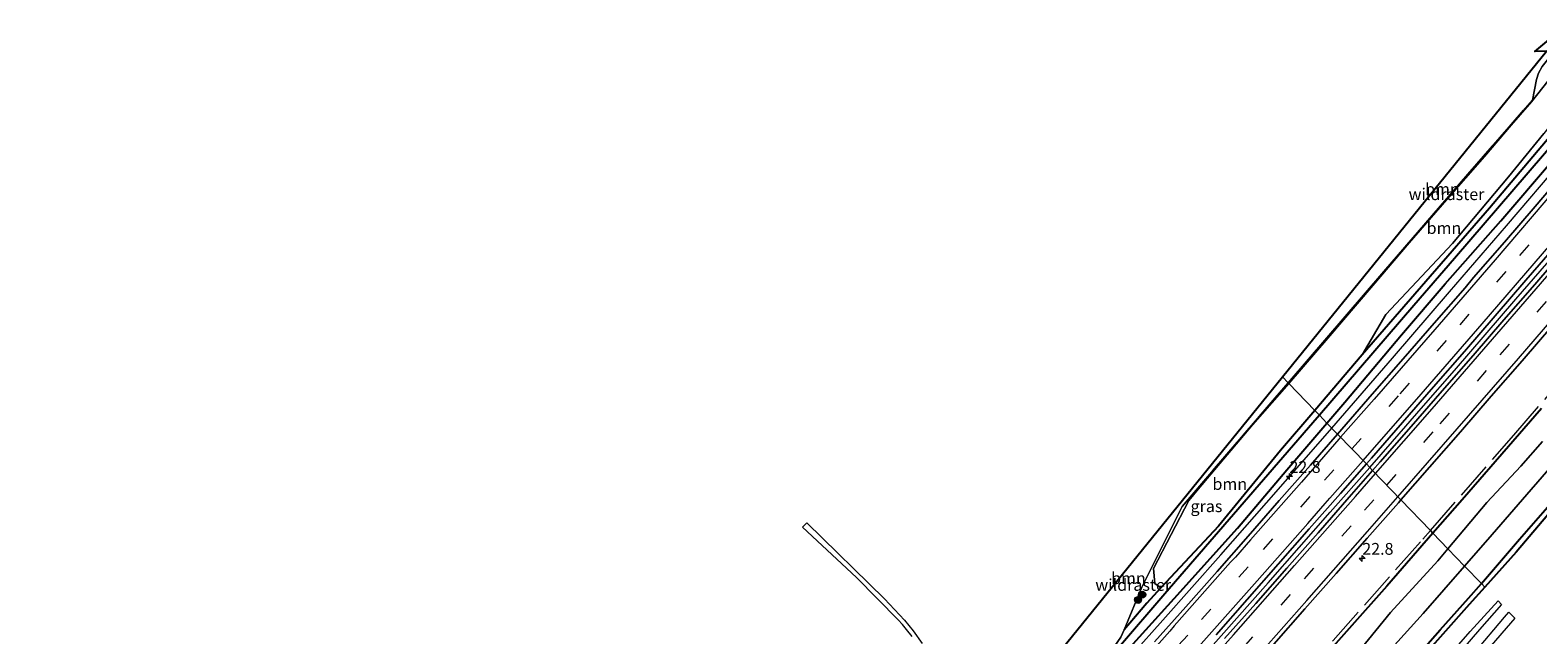
# Model space of a CAD drawing. Units: metres. Extents: x 242043 to 250002, y 556250 to 561671.
# Drawn here: x 247497 to 247817, y 559783 to 559912 of the extents above; entities that cross this region are included whole.
import ezdxf
from ezdxf.enums import TextEntityAlignment as Align

# ---------------------------------------------------------------- set-up
doc = ezdxf.new("R2010")
doc.units = ezdxf.units.M
doc.linetypes.add('IE-TERREINAFSCHEIDING', pattern=[10, 8, -2])
doc.linetypes.add('VW-3-9_STREEP', pattern=[12, 3, -9])
doc.layers.get('0').update_dxf_attribs({"lineweight": 25})
for name, color, linetype, lineweight in [('B-ME-AM-KILOMETR-S-B1', 7, 'Continuous', 18), ('B-ME-BV-GELEIDECONSTRUCTIE-GELEIDERAIL-L-B1', 213, 'BV-GELEIDERAIL', 18), ('B-ME-GR-BOOM-GV-B6', 93, 'Continuous', 18), ('B-ME-GR-BOOM-S-B1', 93, 'Continuous', 18), ('B-ME-GW-INSTEEKWATERGANG-L-B1', 10, 'Continuous', 25), ('B-ME-GW-WATERGANG-GREPPEL-L-B1', 10, 'Continuous', 25), ('B-ME-IE-GRASLAND-GV-B6', 93, 'Continuous', 18), ('B-ME-IE-HULPGEOMETRIE-L-B1', 53, 'Continuous', 18), ('B-ME-IE-TERREINAFSCHEIDING-RASTERHEKWERK-L-B1', 8, 'IE-TERREINAFSCHEIDING', 18), ('B-ME-KG-KADASTRAAL-OPNAMEDTMGRENS-L-B1', 10, 'Continuous', 25), ('B-ME-OG-WATER-GV-B6', 153, 'Continuous', 18), ('B-ME-VH-VERH_SOORT-BITUMEN-GV-B6', 8, 'IE-TERREINAFSCHEIDING-NATUURLIJK-HOUTWAL', 18), ('B-ME-VW-MARKERING-39STREEP-015-L-B1', 255, 'VW-3-9_STREEP', 18), ('B-ME-VW-MARKERING-STREEP-015-L-B1', 7, 'Continuous', 18)]:
    doc.layers.add(name, color=color, linetype=linetype, lineweight=lineweight)
doc.styles.add('NLCS-ISO', font='NLCS-ISO.TTF')
doc.linetypes.add('BV-GELEIDERAIL', pattern='A,10,-3,[108,NLCS.SHX,S=1,R=0,X=0,Y=0],-3', length=16)
doc.linetypes.add('IE-TERREINAFSCHEIDING-NATUURLIJK-HOUTWAL', pattern='A,7,-1.5,[67,NLCS.SHX,S=0.75,R=45,X=0,Y=0],-1.5,7,-1.5,[70,NLCS.SHX,S=0.75,R=0,X=0,Y=0],-1.5', length=20)

# ---------------------------------------------------------------- blocks, each defined once
blk = doc.blocks.new('boom')
blk.add_hatch(color=256).paths.add_polyline_path([(-0.75, 0, 1), (0.75, 0, 1)])
blk.add_circle((0, 0), 0.75)
blk = doc.blocks.new('hecto')
for p, q in [((0, 0.625), (-0.625, 0)), ((0, -0.625), (0, 0.625)), ((-0.625, 0), (0.625, 0)), ((0.625, 0), (0, -0.625))]:
    blk.add_line(p, q)

msp = doc.modelspace()

# ---------------------------------------------------------------- linework, layer by layer
at = {"layer": 'B-ME-BV-GELEIDECONSTRUCTIE-GELEIDERAIL-L-B1'}
for points in [[(247773.5458, 559827.3287, 7.062), (247786.4193, 559842.1875, 6.9527), (247798.5767, 559856.2317, 6.858), (247810.6801, 559870.2872, 6.7727), (247822.6284, 559884.2609, 6.6972), (247833.2598, 559896.7476, 6.6047), (247844.0051, 559909.4214, 6.4736), (247854.733, 559922.1176, 6.4242), (247856.4186, 559924.1138, 6.4043)], [(247781.6065, 559818.9598, 7.2908), (247786.4489, 559824.4734, 7.2524), (247793.0066, 559832.0227, 7.2284), (247799.5815, 559839.558, 7.1862), (247806.1232, 559847.1215, 7.1459), (247812.6683, 559854.6863, 7.0791), (247819.2173, 559862.2434, 7.0275), (247832.2513, 559877.4126, 6.9481), (247838.7551, 559885.0091, 6.8949), (247845.2513, 559892.6115, 6.8666), (247851.7328, 559900.2272, 6.8246), (247858.2168, 559907.8401, 6.7599), (247864.6699, 559915.4802, 6.722)], [(247731.2045, 559779.318, 7.3695), (247737.6826, 559786.579, 7.2587), (247749.993, 559800.3857, 7.181), (247762.246, 559814.3406, 7.1396), (247773.5458, 559827.3287, 7.062)], [(247746.7595, 559779.4762, 7.5505), (247753.3756, 559786.9744, 7.48), (247760.0087, 559794.4579, 7.4334), (247766.6268, 559801.9547, 7.3851), (247773.2378, 559809.4577, 7.3354), (247781.6065, 559818.9598, 7.2908)]]:
    msp.add_polyline3d(points, dxfattribs=at)
at = {"layer": 'B-ME-GR-BOOM-GV-B6'}
for points in [[(247764.2834, 559836.9453, 6.456), (247763.0786, 559838.1961, 6.4576), (247819.179, 559907.356, 4.491), (247816.704, 559907.276, 4.491), (247829.68, 559918.078, 4.351), (247821.3, 559907.886, 4.531), (247818.236, 559904.067, 4.717), (247817.434, 559902.655, 4.831), (247817.045, 559901.334, 4.788), (247816.15, 559896.969, 4.767), (247802.4611, 559881.223, 5.55), (247784.6374, 559860.5616, 6.5), (247764.2834, 559836.9453, 6.456)], [(247779.9972, 559842.8863, 6.0508), (247769.9301, 559831.0827, 5.979), (247764.4108, 559836.813, 6.4499), (247772.7408, 559846.4072, 6.6487), (247782.2939, 559857.5825, 6.6271), (247790.0164, 559866.6391, 6.2049), (247797.8881, 559875.7778, 5.8294), (247805.9932, 559884.9785, 5.3681), (247811.6682, 559891.6556, 5.0824), (247815.9567, 559896.6027, 4.9454), (247821.869, 559903.9947, 4.7566), (247826.4534, 559907.619, 4.7633), (247831.0378, 559904.7913, 4.7701), (247825.0201, 559897.9988, 5.2023), (247818.5812, 559889.8899, 5.0025), (247811.1089, 559880.657, 5.3938), (247799.1651, 559866.5194, 5.9618), (247785.0241, 559851.4565, 6.7292), (247779.9972, 559842.8863, 6.0508)], [(247764.2834, 559836.9453, 6.456), (247761.5332, 559833.7543, 6.45), (247741.7452, 559810.6442, 6.95), (247733.2437, 559793.5494, 7.1), (247729.465, 559784.523, 6.975), (247728.769, 559782.916, 7.03), (247727.505, 559781.129, 6.745), (247726.199, 559779.597, 6.846), (247708.216, 559765.214, 8.77), (247702.319, 559762.953, 8.931), (247694.8854, 559755.1331, 8.7019), (247694.178, 559755.807, 8.51), (247709.964, 559772.717, 8.165), (247763.0786, 559838.1961, 6.4576), (247764.2834, 559836.9453, 6.456)], [(247769.9301, 559831.0827, 5.979), (247762.6521, 559822.5493, 5.927), (247749.5201, 559806.5024, 6.2627), (247737.2785, 559793.4112, 5.9889), (247735.9655, 559794.3242, 6.9995), (247735.7019, 559797.4803, 7.1452), (247743.1729, 559811.9241, 6.9079), (247745.1679, 559814.3522, 6.8468), (247756.736, 559828.0141, 6.4531), (247764.4108, 559836.813, 6.4499), (247769.9301, 559831.0827, 5.979)]]:
    msp.add_polyline3d(points, dxfattribs=at)
at = {"layer": 'B-ME-GW-INSTEEKWATERGANG-L-B1'}
msp.add_line((247779.9972, 559842.8863, 6.0508), (247769.9301, 559831.0827, 5.979), dxfattribs=at)
for points in [[(247772.5122, 559828.4019, 6.076), (247776.304, 559832.822, 6.04), (247788.382, 559847.113, 5.973), (247797.617, 559857.974, 5.892), (247809.435, 559871.362, 5.788), (247820.434, 559884.126, 5.752), (247828.371, 559892.786, 5.734), (247830.118, 559894.671, 5.763), (247834.932, 559900.416, 5.638), (247838.745, 559904.554, 5.717), (247840.465, 559906.737, 5.68), (247841.74, 559909.131, 5.527), (247842.045, 559912.908, 5.352)], [(247836.021, 559912.125, 4.495), (247836.62, 559910.671, 4.535), (247835.616, 559908.273, 4.558), (247833.881, 559905.817, 4.562), (247807.027, 559873.993, 4.833), (247779.9972, 559842.8863, 6.0508)], [(247769.9301, 559831.0827, 5.979), (247762.6521, 559822.5493, 5.927), (247749.5201, 559806.5024, 6.2627), (247737.2785, 559793.4112, 5.9889)], [(247818.057, 559831.46, 5.692), (247801.24, 559812.124, 5.84), (247795.0369, 559805.0159, 5.8764)], [(247504.291, 559538.916, 8.5451), (247506.952, 559541.475, 8.525), (247516.154, 559551.029, 8.37), (247524.135, 559559.409, 8.21), (247535.519, 559571.314, 8.092), (247552.54, 559588.926, 7.939), (247564.743, 559601.639, 7.808), (247575.746, 559613.383, 7.657), (247588.541, 559627.065, 7.535), (247600.869, 559640.396, 7.377), (247607.257, 559647.281, 7.319), (247622.364, 559663.532, 7.214), (247632.622, 559674.284, 7.17), (247644.505, 559687.066, 7.045), (247658.951, 559702.882, 6.878), (247674.587, 559719.844, 6.763), (247688.712, 559734.943, 6.707), (247701.625, 559748.85, 6.613), (247718.793, 559767.431, 6.573), (247728.05, 559777.848, 6.541), (247740.088, 559791.139, 6.326), (247753.541, 559806.056, 6.254), (247763.992, 559818.47, 6.157), (247772.5122, 559828.4019, 6.076)], [(247805.3228, 559794.3367, 6.1425), (247813.409, 559803.71, 6.028), (247821.826, 559813.396, 5.97)], [(247795.0369, 559805.0159, 5.8764), (247785.215, 559793.761, 5.934), (247768.696, 559775.134, 6.105), (247758.403, 559763.231, 6.294)], [(247737.2785, 559793.4112, 5.9889), (247734.262, 559790.131, 6.164), (247729.465, 559784.523, 6.975)], [(247780.262, 559766.041, 6.493), (247796.591, 559784.508, 6.305), (247802.603, 559791.184, 6.181), (247805.3228, 559794.3367, 6.1425)]]:
    msp.add_polyline3d(points, dxfattribs=at)
at = {"layer": 'B-ME-GW-WATERGANG-GREPPEL-L-B1'}
msp.add_line((247770.9213, 559830.0536, 4.9131), (247769.524, 559828.43, 4.924), dxfattribs=at)
for points in [[(247830.881, 559899.739, 2.43), (247799.5758, 559863.3524, 4.2545), (247790.972, 559853.352, 4.756), (247770.9213, 559830.0536, 4.9131)], [(247769.524, 559828.43, 4.924), (247738.1197, 559792.1289, 5.4754), (247728.229, 559780.696, 5.649), (247700.626, 559750.526, 5.941), (247670.048, 559717.499, 6.087), (247639.867, 559685.225, 6.186), (247607.157, 559650.0959, 6.3884), (247600.277, 559642.707, 6.431), (247567.2152, 559607.9088, 6.6187), (247563.282, 559603.769, 6.641), (247529.7406, 559569.4328, 6.9875), (247525.431, 559565.021, 7.032), (247502.1029, 559541.0235, 7.1696)]]:
    msp.add_polyline3d(points, dxfattribs=at)
at = {"layer": 'B-ME-IE-GRASLAND-GV-B6'}
for points in [[(247838.028, 559913.46, 2.903), (247838.499, 559911.342, 3.493), (247838.69, 559909.803, 3.83), (247838.417, 559909.165, 3.971), (247835.098, 559905.076, 4.15), (247830.667, 559899.921, 2.43), (247830.881, 559899.739, 2.43), (247799.5758, 559863.3524, 4.2545), (247790.972, 559853.352, 4.756), (247770.9213, 559830.0536, 4.9131), (247769.9301, 559831.0827, 5.979), (247779.9972, 559842.8863, 6.0508), (247807.027, 559873.993, 4.833), (247833.881, 559905.817, 4.562), (247835.616, 559908.273, 4.558), (247836.62, 559910.671, 4.535), (247836.021, 559912.125, 4.495)], [(247842.045, 559912.908, 5.352), (247841.74, 559909.131, 5.527), (247840.465, 559906.737, 5.68), (247838.745, 559904.554, 5.717), (247834.932, 559900.416, 5.638), (247830.118, 559894.671, 5.763), (247828.371, 559892.786, 5.734), (247820.434, 559884.126, 5.752), (247809.435, 559871.362, 5.788), (247797.617, 559857.974, 5.892), (247788.382, 559847.113, 5.973), (247776.304, 559832.822, 6.04), (247772.5122, 559828.4019, 6.076), (247770.9213, 559830.0536, 4.9131), (247790.972, 559853.352, 4.756), (247799.5758, 559863.3524, 4.2545), (247830.881, 559899.739, 2.43), (247831.142, 559899.517, 2.43), (247835.427, 559904.813, 4.126), (247837.876, 559907.43, 4.022), (247838.661, 559908.961, 3.957), (247838.942, 559909.639, 3.859), (247838.988, 559911.116, 3.616), (247838.292, 559913.57, 2.934)], [(247821.869, 559903.9947, 4.7566), (247815.9567, 559896.6027, 4.9454), (247811.6682, 559891.6556, 5.0824), (247805.9932, 559884.9785, 5.3681), (247797.8881, 559875.7778, 5.8294), (247790.0164, 559866.6391, 6.2049), (247782.2939, 559857.5825, 6.6271), (247772.7408, 559846.4072, 6.6487), (247764.4108, 559836.813, 6.4499), (247764.2834, 559836.9453, 6.456), (247784.6374, 559860.5616, 6.5), (247802.4611, 559881.223, 5.55), (247816.15, 559896.969, 4.767), (247817.045, 559901.334, 4.788), (247817.434, 559902.655, 4.831)], [(247833.881, 559905.817, 4.562), (247807.027, 559873.993, 4.833), (247779.9972, 559842.8863, 6.0508), (247785.0241, 559851.4565, 6.7292), (247799.1651, 559866.5194, 5.9618), (247811.1089, 559880.657, 5.3938), (247818.5812, 559889.8899, 5.0025)], [(247823.2699, 559881.9865, 6.0616), (247816.7573, 559874.3982, 6.102), (247810.2158, 559866.8328, 6.1481), (247803.671, 559859.2718, 6.195), (247801.8562, 559857.1246, 6.2116), (247795.2999, 559849.5719, 6.2518), (247788.7098, 559842.0505, 6.2967), (247782.1399, 559834.5114, 6.3401), (247774.7734, 559826.0541, 6.3997), (247772.5122, 559828.4019, 6.076), (247776.304, 559832.822, 6.04), (247788.382, 559847.113, 5.973), (247797.617, 559857.974, 5.892), (247809.435, 559871.362, 5.788), (247820.434, 559884.126, 5.752)], [(247823.1929, 559865.4132, 6.3254), (247816.6581, 559857.8434, 6.3778), (247810.1051, 559850.2904, 6.4194), (247803.546, 559842.7417, 6.4594), (247796.9688, 559835.2088, 6.5135), (247790.3774, 559827.6891, 6.5681), (247783.8122, 559820.1456, 6.5906), (247782.2154, 559818.3276, 6.6049), (247780.8902, 559819.7035, 6.6471), (247782.01, 559820.9715, 6.6405), (247788.5857, 559828.505, 6.5801), (247795.1497, 559836.0496, 6.5331), (247801.7056, 559843.6011, 6.5023), (247808.2574, 559851.1556, 6.4519), (247814.7869, 559858.7299, 6.3925), (247821.3104, 559866.3089, 6.3495)], [(247818.057, 559831.46, 5.692), (247801.24, 559812.124, 5.84), (247795.0369, 559805.0159, 5.8764), (247794.4851, 559805.5887, 5.9083), (247788.2337, 559812.0792, 6.4311), (247794.2738, 559818.9956, 6.3931), (247800.8507, 559826.5285, 6.3513), (247807.4175, 559834.0703, 6.2979), (247813.9753, 559841.6197, 6.2458), (247820.518, 559849.1832, 6.1956)], [(247764.4108, 559836.813, 6.4499), (247756.736, 559828.0141, 6.4531), (247745.1679, 559814.3522, 6.8468), (247743.1729, 559811.9241, 6.9079), (247735.7019, 559797.4803, 7.1452), (247735.9655, 559794.3242, 6.9995), (247737.2785, 559793.4112, 5.9889), (247734.262, 559790.131, 6.164), (247729.465, 559784.523, 6.975), (247733.2437, 559793.5494, 7.1), (247741.7452, 559810.6442, 6.95), (247761.5332, 559833.7543, 6.45), (247764.2834, 559836.9453, 6.456), (247764.4108, 559836.813, 6.4499)], [(247770.9213, 559830.0536, 4.9131), (247769.524, 559828.43, 4.924), (247738.1197, 559792.1289, 5.4754), (247728.229, 559780.696, 5.649), (247700.626, 559750.526, 5.941), (247670.048, 559717.499, 6.087), (247639.867, 559685.225, 6.186), (247607.157, 559650.0959, 6.3884), (247600.277, 559642.707, 6.431), (247567.2152, 559607.9088, 6.6187), (247563.282, 559603.769, 6.641), (247529.7406, 559569.4328, 6.9875), (247525.431, 559565.021, 7.032), (247502.1029, 559541.0235, 7.1696)], [(247502.1029, 559541.0235, 7.1696), (247525.431, 559565.021, 7.032), (247529.7406, 559569.4328, 6.9875), (247563.282, 559603.769, 6.641), (247567.2152, 559607.9088, 6.6187), (247600.277, 559642.707, 6.431), (247607.157, 559650.0959, 6.3884), (247639.867, 559685.225, 6.186), (247670.048, 559717.499, 6.087), (247700.626, 559750.526, 5.941), (247728.229, 559780.696, 5.649), (247738.1197, 559792.1289, 5.4754), (247769.524, 559828.43, 4.924), (247770.9213, 559830.0536, 4.9131), (247772.5122, 559828.4019, 6.076)], [(247728.769, 559782.916, 7.03), (247729.465, 559784.523, 6.975), (247734.262, 559790.131, 6.164), (247737.2785, 559793.4112, 5.9889), (247749.5201, 559806.5024, 6.2627), (247762.6521, 559822.5493, 5.927), (247769.9301, 559831.0827, 5.979), (247770.9213, 559830.0536, 4.9131)], [(247818.326, 559824.447, 3.558), (247813.725, 559819.244, 3.59), (247806.442, 559811.517, 3.722), (247798.2187, 559801.7123, 3.7813), (247795.0369, 559805.0159, 5.8764), (247801.24, 559812.124, 5.84), (247818.057, 559831.46, 5.692)], [(247772.5122, 559828.4019, 6.076), (247763.992, 559818.47, 6.157), (247753.541, 559806.056, 6.254), (247740.088, 559791.139, 6.326), (247728.05, 559777.848, 6.541), (247718.793, 559767.431, 6.573), (247701.625, 559748.85, 6.613), (247688.712, 559734.943, 6.707), (247674.587, 559719.844, 6.763), (247658.951, 559702.882, 6.878), (247644.505, 559687.066, 7.045), (247632.622, 559674.284, 7.17), (247622.364, 559663.532, 7.214), (247607.257, 559647.281, 7.319), (247600.869, 559640.396, 7.377), (247588.541, 559627.065, 7.535), (247575.746, 559613.383, 7.657), (247564.743, 559601.639, 7.808), (247552.54, 559588.926, 7.939), (247535.519, 559571.314, 8.092), (247524.135, 559559.409, 8.21), (247516.154, 559551.029, 8.37)], [(247516.154, 559551.029, 8.37), (247524.135, 559559.409, 8.21), (247535.519, 559571.314, 8.092), (247552.54, 559588.926, 7.939), (247564.743, 559601.639, 7.808), (247575.746, 559613.383, 7.657), (247588.541, 559627.065, 7.535), (247600.869, 559640.396, 7.377), (247607.257, 559647.281, 7.319), (247622.364, 559663.532, 7.214), (247632.622, 559674.284, 7.17), (247644.505, 559687.066, 7.045), (247658.951, 559702.882, 6.878), (247674.587, 559719.844, 6.763), (247688.712, 559734.943, 6.707), (247701.625, 559748.85, 6.613), (247718.793, 559767.431, 6.573), (247728.05, 559777.848, 6.541), (247740.088, 559791.139, 6.326), (247753.541, 559806.056, 6.254), (247763.992, 559818.47, 6.157), (247772.5122, 559828.4019, 6.076), (247774.7734, 559826.0541, 6.3997)], [(247774.7734, 559826.0541, 6.3997), (247769.0026, 559819.4315, 6.4401), (247762.3682, 559811.9488, 6.4764), (247755.7983, 559804.4097, 6.5304), (247749.2348, 559796.8696, 6.5935), (247742.5758, 559789.4097, 6.6341), (247735.9118, 559781.9533, 6.6881)], [(247805.3228, 559794.3367, 6.1425), (247801.7576, 559798.0381, 3.7069), (247807.603, 559804.713, 3.669), (247825.593, 559825.479, 3.536)], [(247830.8912, 559822.4222, 5.8695), (247812.738, 559800.9833, 6.107), (247806.0474, 559793.5843, 6.2086), (247805.3228, 559794.3367, 6.1425), (247813.409, 559803.71, 6.028), (247821.826, 559813.396, 5.97)], [(247748.9779, 559783.4273, 6.8575), (247755.5859, 559790.933, 6.8165), (247762.1638, 559798.4653, 6.7779), (247768.7798, 559805.9638, 6.7179), (247775.3863, 559813.4713, 6.6795), (247780.8902, 559819.7035, 6.6471), (247782.2154, 559818.3276, 6.6049)], [(247782.2154, 559818.3276, 6.6049), (247777.2127, 559812.6319, 6.6494), (247770.6479, 559805.095, 6.7135), (247764.0405, 559797.5886, 6.7665), (247757.4095, 559790.1035, 6.8065), (247750.7478, 559782.6449, 6.8541)], [(247761.2608, 559781.4436, 6.6356), (247767.8477, 559788.9682, 6.5889), (247774.498, 559796.4363, 6.5298), (247781.097, 559803.9498, 6.4879), (247787.6959, 559811.4634, 6.4345), (247788.2337, 559812.0792, 6.4311), (247794.4851, 559805.5887, 5.9083), (247795.0369, 559805.0159, 5.8764)], [(247821.826, 559813.396, 5.97), (247813.409, 559803.71, 6.028), (247805.3228, 559794.3367, 6.1425)], [(247768.696, 559775.134, 6.105), (247785.215, 559793.761, 5.934), (247795.0369, 559805.0159, 5.8764), (247798.2187, 559801.7123, 3.7813)], [(247795.0369, 559805.0159, 5.8764), (247785.215, 559793.761, 5.934), (247768.696, 559775.134, 6.105)], [(247798.2187, 559801.7123, 3.7813), (247796.042, 559799.117, 3.797), (247786.047, 559788.162, 3.918), (247776.061, 559775.945, 3.868)], [(247779.526, 559773.127, 3.861), (247792.939, 559787.968, 3.764), (247801.7576, 559798.0381, 3.7069), (247805.3228, 559794.3367, 6.1425), (247802.603, 559791.184, 6.181), (247796.591, 559784.508, 6.305), (247780.262, 559766.041, 6.493)], [(247780.262, 559766.041, 6.493), (247796.591, 559784.508, 6.305), (247802.603, 559791.184, 6.181), (247805.3228, 559794.3367, 6.1425), (247806.0474, 559793.5843, 6.2086), (247802.6918, 559789.8734, 6.2596), (247790.9642, 559776.6108, 6.4684)], [(247794.1591, 559774.1056, 6.441), (247802.9633, 559784.1284, 6.3526), (247808.8641, 559790.66, 6.279), (247809.6088, 559789.8868, 6.2305), (247804.954, 559784.585, 6.325), (247794.327, 559772.247, 6.384)], [(247803.779, 559779.507, 6.406), (247810.26, 559787.212, 6.27), (247811.1634, 559788.2727, 6.2495), (247812.4295, 559786.9583, 6.242), (247800.5086, 559773.2484, 6.5369)]]:
    msp.add_polyline3d(points, dxfattribs=at)
at = {"layer": 'B-ME-IE-HULPGEOMETRIE-L-B1'}
msp.add_polyline3d([(247806.0474, 559793.5843, 6.2086), (247805.3228, 559794.3367, 6.1425), (247801.7576, 559798.0381, 3.7069), (247798.2187, 559801.7123, 3.7813), (247795.0369, 559805.0159, 5.8764), (247794.4851, 559805.5887, 5.9083), (247788.2337, 559812.0792, 6.4311), (247782.2154, 559818.3276, 6.6049), (247780.8902, 559819.7035, 6.6471), (247774.7734, 559826.0541, 6.3997), (247772.5122, 559828.4019, 6.076), (247770.9213, 559830.0536, 4.9131), (247769.9301, 559831.0827, 5.979), (247764.4108, 559836.813, 6.4499), (247764.2834, 559836.9453, 6.456), (247763.0786, 559838.1961, 6.4576)], dxfattribs=at)
at = {"layer": 'B-ME-IE-TERREINAFSCHEIDING-RASTERHEKWERK-L-B1'}
for points in [[(247794.4851, 559805.5887, 5.9083), (247812.234, 559825.824, 5.745), (247830.951, 559847.513, 5.64), (247849.165, 559868.717, 5.519), (247867.742, 559890.499, 5.368), (247878.051, 559902.711, 5.252), (247894.488, 559921.65, 5.146)], [(247764.2834, 559836.9453, 6.456), (247784.6374, 559860.5616, 6.5), (247802.4611, 559881.223, 5.55), (247816.15, 559896.969, 4.767), (247817.045, 559901.334, 4.788), (247817.434, 559902.655, 4.831), (247818.236, 559904.067, 4.717), (247821.3, 559907.886, 4.531), (247829.68, 559918.078, 4.351)], [(247694.8854, 559755.1331, 8.7019), (247702.319, 559762.953, 8.931), (247708.216, 559765.214, 8.77), (247726.199, 559779.597, 6.846), (247727.505, 559781.129, 6.745), (247728.769, 559782.916, 7.03), (247729.465, 559784.523, 6.975), (247733.2437, 559793.5494, 7.1), (247741.7452, 559810.6442, 6.95), (247761.5332, 559833.7543, 6.45), (247764.2834, 559836.9453, 6.456)], [(247651.498, 559647.08, 6.907), (247669.636, 559666.893, 6.891), (247689.088, 559688.038, 6.642), (247710.18, 559711.224, 6.534), (247729.063, 559732.023, 6.47), (247750.483, 559755.775, 6.337), (247750.407, 559758.684, 6.474), (247751.58, 559759.863, 6.46), (247753.842, 559759.59, 6.351), (247773.871, 559782.218, 6.075), (247792.882, 559803.761, 5.923), (247794.4851, 559805.5887, 5.9083)]]:
    msp.add_polyline3d(points, dxfattribs=at)
at = {"layer": 'B-ME-KG-KADASTRAAL-OPNAMEDTMGRENS-L-B1'}
for points in [[(247763.0786, 559838.1961, 6.4576), (247819.179, 559907.356, 4.491), (247816.704, 559907.276, 4.491), (247829.68, 559918.078, 4.351), (247838.6272, 559929.0304, 4.056), (247843.12, 559934.9561, 4.065), (247850.4883, 559943.1264, 4.065), (247864.6079, 559958.9731, 3.928), (247882.0402, 559979.0847, 3.66), (247911.0252, 560014.0885, 3.928), (247942.4841, 560051.9263, 3.894), (247971.1826, 560087.5675, 3.915), (247991.6972, 560112.1871, 3.8263)], [(248038.2725, 560072.989, 3.9823), (248024.0577, 560054.6242, 3.9658), (248006.1709, 560033.0003, 3.9516), (247995.5228, 560019.4287, 3.9266), (247980.0572, 560001.3168, 4.0075), (247963.3745, 559979.8615, 4.0722), (247950.2386, 559963.8865, 4.0763), (247935.4097, 559945.4373, 4.1264), (247922.9059, 559930.372, 4.1069), (247909.1703, 559913.6156, 4.1731), (247896.7764, 559898.7167, 4.9718), (247888.3198, 559889.7623, 4.9452), (247880.8458, 559880.5482, 5.0832), (247880.713, 559880.3845, 5.0857), (247870.7742, 559868.1317, 5.2692), (247839.0578, 559831.5601, 5.7641), (247830.8912, 559822.4222, 5.8695), (247812.738, 559800.9833, 6.107), (247806.0474, 559793.5843, 6.2086)], [(247497.1439, 559545.7997, 8.6972), (247499.514, 559548.096, 8.659), (247503.409, 559551.761, 8.596), (247506.15, 559554.648, 8.54), (247510.029, 559558.495, 8.501), (247512.762, 559561.215, 8.447), (247517.77, 559566.342, 8.412), (247521.606, 559570.346, 8.375), (247524.523, 559573.45, 8.339), (247526.7982, 559575.9776, 8.3814), (247529.4135, 559578.7538, 8.388), (247539.6579, 559589.3777, 8.4157), (247563.672, 559615.013, 8.815), (247586.782, 559639.921, 8.897), (247614.099, 559669.716, 8.544), (247644.848, 559703.089, 8.51), (247665.319, 559724.843, 8.391), (247668.401, 559728.119, 8.373), (247688.18, 559748.925, 8.493), (247691.967, 559752.876, 8.489), (247694.178, 559755.807, 8.51), (247709.964, 559772.717, 8.165), (247763.0786, 559838.1961, 6.4576)], [(247806.0474, 559793.5843, 6.2086), (247802.6918, 559789.8734, 6.2596), (247790.9642, 559776.6108, 6.4684), (247775.4118, 559758.209, 6.7575), (247762.4279, 559743.1226, 7.0732), (247753.4218, 559733.2069, 6.8377), (247743.2486, 559722.8274, 6.8059), (247736.8961, 559715.7709, 6.7806), (247721.6382, 559698.5391, 6.913), (247707.7023, 559683.4874, 6.9546), (247689.4458, 559663.9191, 6.7856), (247670.3321, 559643.1381, 6.9199), (247651.9205, 559623.6805, 7.0061), (247638.06, 559609.6104, 7.0874), (247624.8432, 559594.9933, 7.2227), (247606.6063, 559576.3509, 7.399), (247596.2297, 559565.4864, 7.5009), (247585.6078, 559554.566, 7.6009), (247569.358, 559538.2409, 7.7667), (247547.7028, 559515.7795, 7.9615), (247538.6499, 559505.966, 8.0215)]]:
    msp.add_polyline3d(points, dxfattribs=at)
at = {"layer": 'B-ME-OG-WATER-GV-B6'}
for points in [[(247801.7576, 559798.0381, 3.7069), (247798.2187, 559801.7123, 3.7813), (247806.442, 559811.517, 3.722), (247813.725, 559819.244, 3.59), (247818.326, 559824.447, 3.558)], [(247825.593, 559825.479, 3.536), (247807.603, 559804.713, 3.669), (247801.7576, 559798.0381, 3.7069)], [(247801.7576, 559798.0381, 3.7069), (247792.939, 559787.968, 3.764), (247779.526, 559773.127, 3.861), (247774.479, 559767.542, 3.887), (247764.457, 559756.48, 3.903), (247761.946, 559754.583, 3.969), (247760.919, 559755.213, 3.843), (247760.477, 559755.982, 3.94), (247760.725, 559758.746, 4.071), (247765.855, 559764.464, 3.924), (247767.696, 559766.582, 3.899), (247776.061, 559775.945, 3.868), (247786.047, 559788.162, 3.918), (247796.042, 559799.117, 3.797), (247798.2187, 559801.7123, 3.7813), (247801.7576, 559798.0381, 3.7069)]]:
    msp.add_polyline3d(points, dxfattribs=at)
at = {"layer": 'B-ME-VH-VERH_SOORT-BITUMEN-GV-B6'}
for points in [[(247821.3104, 559866.3089, 6.3495), (247814.7869, 559858.7299, 6.3925), (247808.2574, 559851.1556, 6.4519), (247801.7056, 559843.6011, 6.5023), (247795.1497, 559836.0496, 6.5331), (247788.5857, 559828.505, 6.5801), (247782.01, 559820.9715, 6.6405), (247780.8902, 559819.7035, 6.6471), (247774.7734, 559826.0541, 6.3997), (247782.1399, 559834.5114, 6.3401), (247788.7098, 559842.0505, 6.2967), (247795.2999, 559849.5719, 6.2518), (247801.8562, 559857.1246, 6.2116), (247803.671, 559859.2718, 6.195), (247810.2158, 559866.8328, 6.1481), (247816.7573, 559874.3982, 6.102), (247823.2699, 559881.9865, 6.0616)], [(247820.518, 559849.1832, 6.1956), (247813.9753, 559841.6197, 6.2458), (247807.4175, 559834.0703, 6.2979), (247800.8507, 559826.5285, 6.3513), (247794.2738, 559818.9956, 6.3931), (247788.2337, 559812.0792, 6.4311), (247782.2154, 559818.3276, 6.6049), (247783.8122, 559820.1456, 6.5906), (247790.3774, 559827.6891, 6.5681), (247796.9688, 559835.2088, 6.5135), (247803.546, 559842.7417, 6.4594), (247810.1051, 559850.2904, 6.4194), (247816.6581, 559857.8434, 6.3778), (247823.1929, 559865.4132, 6.3254)], [(247735.9118, 559781.9533, 6.6881), (247742.5758, 559789.4097, 6.6341), (247749.2348, 559796.8696, 6.5935), (247755.7983, 559804.4097, 6.5304), (247762.3682, 559811.9488, 6.4764), (247769.0026, 559819.4315, 6.4401), (247774.7734, 559826.0541, 6.3997), (247780.8902, 559819.7035, 6.6471)], [(247780.8902, 559819.7035, 6.6471), (247775.3863, 559813.4713, 6.6795), (247768.7798, 559805.9638, 6.7179), (247762.1638, 559798.4653, 6.7779), (247755.5859, 559790.933, 6.8165), (247748.9779, 559783.4273, 6.8575)], [(247750.7478, 559782.6449, 6.8541), (247757.4095, 559790.1035, 6.8065), (247764.0405, 559797.5886, 6.7665), (247770.6479, 559805.095, 6.7135), (247777.2127, 559812.6319, 6.6494), (247782.2154, 559818.3276, 6.6049), (247788.2337, 559812.0792, 6.4311)], [(247788.2337, 559812.0792, 6.4311), (247787.6959, 559811.4634, 6.4345), (247781.097, 559803.9498, 6.4879), (247774.498, 559796.4363, 6.5298), (247767.8477, 559788.9682, 6.5889), (247761.2608, 559781.4436, 6.6356)], [(247684.409, 559783.094, 8.729), (247683.27, 559784.568, 8.729), (247682.365, 559785.654, 8.729), (247681.461, 559786.631, 8.723), (247672.655, 559795.598, 8.648), (247661.179, 559806.276, 8.556), (247662.056, 559807.176, 8.548), (247678.548, 559791.085, 8.544), (247682.836, 559786.523, 8.718), (247684.68, 559784.279, 8.747), (247686.584, 559781.563, 8.746)]]:
    msp.add_polyline3d(points, dxfattribs=at)
at = {"layer": 'B-ME-VW-MARKERING-39STREEP-015-L-B1'}
for points in [[(247777.8208, 559822.8902, 6.5749), (247788.0678, 559834.6029, 6.5121), (247800.7828, 559849.2336, 6.4214), (247813.5079, 559863.9491, 6.3284), (247826.1346, 559878.6593, 6.2365), (247838.9462, 559893.6292, 6.1541), (247851.6123, 559908.5061, 6.0626), (247864.3844, 559923.5944, 5.9786), (247877.1744, 559938.8253, 5.8968), (247889.5786, 559953.7095, 5.8092), (247902.0882, 559968.7476, 5.7197), (247914.7813, 559984.0789, 5.6438), (247927.3441, 559999.3669, 5.5579), (247939.6599, 560014.4397, 5.4729), (247951.9127, 560029.4715, 5.4067), (247964.1104, 560044.5031, 5.3234), (247976.6322, 560059.9621, 5.2487), (247988.8245, 560075.0335, 5.171), (248000.9821, 560090.0021, 5.0878), (248007.9073, 560098.5445, 5.0514)], [(247785.2133, 559815.2151, 6.5951), (247796.591, 559828.2155, 6.5186), (247809.3217, 559842.8608, 6.4154), (247822.1256, 559857.6447, 6.3166), (247834.8277, 559872.4255, 6.2198), (247847.4985, 559887.2594, 6.1231), (247860.0113, 559901.9715, 6.0329), (247872.7757, 559917.0404, 5.9366), (247885.1906, 559931.8126, 5.8424), (247897.7691, 559946.8466, 5.7552), (247910.1954, 559961.7973, 5.6568), (247922.8011, 559977.0246, 5.555), (247935.1898, 559992.0894, 5.46), (247947.5308, 560007.2048, 5.369), (247960.0107, 560022.5526, 5.269), (247972.5319, 560037.9669, 5.1801), (247984.9511, 560053.2954, 5.0983), (247997.3957, 560068.6326, 5.0051), (248009.5437, 560083.6378, 4.9069), (248016.0654, 560091.6787, 4.8635)], [(247509.3438, 559534.0493, 8.904), (247519.3702, 559543.9484, 8.7872), (247533.354, 559557.9938, 8.6204), (247546.9632, 559571.864, 8.4682), (247560.5945, 559585.9672, 8.3222), (247574.3644, 559600.2443, 8.1929), (247587.8017, 559614.2916, 8.0734), (247601.1449, 559628.3942, 7.9578), (247614.3711, 559642.4307, 7.8595), (247627.6396, 559656.6104, 7.7491), (247641.0419, 559671.02, 7.6368), (247654.2832, 559685.3399, 7.527), (247667.3791, 559699.5824, 7.4259), (247680.5756, 559713.978, 7.3147), (247693.5371, 559728.2631, 7.2088), (247706.7735, 559742.952, 7.1031), (247719.9383, 559757.5884, 7.0018), (247732.9844, 559772.1736, 6.9225), (247745.8703, 559786.6644, 6.8116), (247759.0652, 559801.5657, 6.7126), (247771.9831, 559816.238, 6.6171), (247777.8208, 559822.8902, 6.5749)], [(247517.2271, 559526.4564, 8.864), (247527.7017, 559536.8481, 8.7321), (247541.471, 559550.7595, 8.5544), (247555.0617, 559564.7344, 8.4), (247568.6031, 559578.8044, 8.2493), (247582.2087, 559593.0699, 8.1178), (247595.6632, 559607.232, 7.9923), (247609.2188, 559621.5724, 7.8741), (247622.6519, 559635.8587, 7.7636), (247635.9892, 559650.1234, 7.674), (247649.4177, 559664.5626, 7.5809), (247662.942, 559679.1791, 7.4858), (247676.2743, 559693.6937, 7.3937), (247689.2856, 559707.9232, 7.3008), (247702.518, 559722.4694, 7.201), (247715.7848, 559737.1373, 7.1038), (247728.7961, 559751.5938, 7.0113), (247741.8276, 559766.1349, 6.9172), (247754.8334, 559780.7384, 6.8245), (247767.7449, 559795.3385, 6.725), (247780.5274, 559809.8695, 6.6295), (247785.2133, 559815.2151, 6.5951)]]:
    msp.add_polyline3d(points, dxfattribs=at)
at = {"layer": 'B-ME-VW-MARKERING-STREEP-015-L-B1'}
for points in [[(248005.2922, 560100.7455, 4.9736), (247993.5557, 560086.2698, 5.027), (247981.1962, 560071.0611, 5.1101), (247968.776, 560055.6812, 5.1897), (247956.3971, 560040.4226, 5.278), (247944.0031, 560025.1904, 5.3477), (247931.5646, 560009.9605, 5.4133), (247919.1203, 559994.753, 5.5055), (247909.7428, 559983.342, 5.5629), (247897.1835, 559968.2078, 5.6415), (247884.5578, 559953.0036, 5.732), (247871.9811, 559937.96, 5.8227), (247859.3559, 559922.9419, 5.8978), (247846.7064, 559908.0191, 5.984), (247833.9187, 559893.0108, 6.0732), (247821.09, 559878.0398, 6.1601), (247808.2311, 559863.0568, 6.2519), (247795.4195, 559848.2568, 6.3455), (247782.5564, 559833.4795, 6.4341), (247775.4379, 559825.3643, 6.4798)], [(247780.2014, 559820.4186, 6.6653), (247792.5288, 559834.521, 6.5847), (247805.4976, 559849.4631, 6.495), (247818.3101, 559864.3304, 6.4004), (247831.0845, 559879.2178, 6.3012), (247843.8649, 559894.1596, 6.2259), (247855.0606, 559907.3072, 6.1381), (247867.6529, 559922.1932, 6.0578), (247880.2743, 559937.2373, 5.9752), (247891.2299, 559950.3509, 5.9025), (247903.7289, 559965.3882, 5.8102), (247916.2535, 559980.5176, 5.7325), (247928.8419, 559995.8328, 5.6454), (247941.3628, 560011.1178, 5.5675), (247953.8018, 560026.3734, 5.4916), (247966.1434, 560041.5858, 5.4105), (247978.501, 560056.8273, 5.3364), (247990.797, 560072.0316, 5.2616), (248003.2399, 560087.3846, 5.1633), (248010.5132, 560096.3514, 5.1183)], [(247782.8427, 559817.6764, 6.6676), (247794.8389, 559831.4107, 6.5869), (247807.7006, 559846.1849, 6.4844), (247817.8784, 559857.9499, 6.4093), (247830.681, 559872.8229, 6.3081), (247843.4304, 559887.7377, 6.2077), (247856.1477, 559902.6895, 6.118), (247868.8523, 559917.6984, 6.0327), (247881.4943, 559932.6965, 5.933), (247894.0738, 559947.7412, 5.8419), (247906.6174, 559962.8289, 5.7472), (247919.1229, 559977.9196, 5.6426), (247931.5949, 559993.0624, 5.548), (247943.9777, 560008.2404, 5.4571), (247956.3756, 560023.4956, 5.3474), (247968.6991, 560038.6586, 5.2654), (247981.186, 560054.0499, 5.1776), (247987.3056, 560061.5984, 5.1154), (247996.6357, 560073.0983, 5.0666), (248009.0003, 560088.3811, 4.9721), (248013.4552, 560093.8754, 4.9443)], [(247787.5849, 559812.7527, 6.5181), (247800.1929, 559827.1433, 6.4352), (247813.1909, 559842.1128, 6.3279), (247825.9963, 559856.9355, 6.2305), (247838.6212, 559871.6081, 6.1302), (247851.1851, 559886.3332, 6.0388), (247864.0381, 559901.4559, 5.9449), (247876.7158, 559916.4105, 5.837), (247889.277, 559931.3905, 5.7529), (247901.7787, 559946.3654, 5.6638), (247914.397, 559961.5258, 5.5639), (247926.7621, 559976.4782, 5.4669), (247939.1353, 559991.5296, 5.3706), (247951.3349, 560006.4846, 5.2855), (247963.6417, 560021.6088, 5.1971), (247975.9748, 560036.8077, 5.105), (247988.3886, 560052.117, 5.0252), (248000.74, 560067.3587, 4.9192), (248013.0966, 560082.6088, 4.8243), (248018.6668, 560089.4893, 4.7816)], [(247775.4379, 559825.3643, 6.4798), (247775.0672, 559824.9565, 6.4821), (247767.1132, 559815.8285, 6.542), (247756.303, 559803.5796, 6.6208), (247753.0843, 559799.9366, 6.6411), (247752.0564, 559798.8316, 6.6452), (247740.1085, 559785.3438, 6.7472), (247739.1453, 559784.2164, 6.7563), (247726.0682, 559769.5211, 6.8643)], [(247511.8074, 559531.6765, 9.0054), (247525.7487, 559545.4457, 8.8401), (247539.5182, 559559.371, 8.6704), (247553.2661, 559573.4697, 8.5269), (247566.8815, 559587.5353, 8.374), (247580.5087, 559601.7061, 8.2483), (247594.0565, 559615.9165, 8.1254), (247607.4739, 559630.1279, 8.0235), (247620.8806, 559644.4047, 7.9206), (247634.2902, 559658.7368, 7.8032), (247647.6279, 559673.1029, 7.6922), (247660.9551, 559687.5447, 7.5815), (247674.2173, 559701.9809, 7.4824), (247687.4401, 559716.462, 7.3697), (247698.023, 559728.1394, 7.2848), (247711.1898, 559742.754, 7.1873), (247724.3444, 559757.3862, 7.0816), (247734.9038, 559769.1921, 7.009), (247744.7147, 559780.2316, 6.9359), (247757.7083, 559794.9181, 6.8245), (247768.4424, 559807.0525, 6.7495), (247772.1581, 559811.3099, 6.7195), (247773.1685, 559812.4126, 6.7152), (247780.2014, 559820.4186, 6.6653)], [(247514.7661, 559528.8268, 8.9123), (247526.1337, 559540.0987, 8.7881), (247539.9856, 559554.1453, 8.6126), (247553.7767, 559568.3282, 8.4542), (247567.4671, 559582.5661, 8.3093), (247580.9981, 559596.7617, 8.18), (247594.5127, 559610.9785, 8.0514), (247607.9881, 559625.2483, 7.9391), (247621.4411, 559639.5558, 7.8311), (247634.8061, 559653.8629, 7.7404), (247648.2665, 559668.3338, 7.644), (247661.7001, 559682.8596, 7.5508), (247675.092, 559697.4371, 7.4578), (247688.2864, 559711.907, 7.3703), (247699.1087, 559723.7877, 7.2829), (247700.1103, 559724.936, 7.2761), (247713.3025, 559739.4716, 7.1783), (247726.4372, 559754.0714, 7.0881), (247739.5315, 559768.6778, 6.9922), (247752.6747, 559783.4378, 6.8974), (247765.652, 559798.1185, 6.7983), (247778.5608, 559812.8135, 6.6962), (247782.8427, 559817.6764, 6.6676)], [(247519.7041, 559524.0707, 8.8131), (247531.212, 559535.5196, 8.6422), (247545.1416, 559549.6279, 8.4655), (247558.8162, 559563.688, 8.3146), (247572.3354, 559577.7616, 8.1569), (247585.9889, 559592.0859, 8.0339), (247599.4852, 559606.2912, 7.9046), (247613.0283, 559620.6163, 7.7846), (247626.387, 559634.8409, 7.6744), (247639.7088, 559649.0896, 7.5889), (247653.0147, 559663.4001, 7.4975), (247666.4656, 559677.9416, 7.4021), (247679.7026, 559692.374, 7.3107), (247692.8769, 559706.8001, 7.2155), (247705.8684, 559721.11, 7.1161), (247719.1567, 559735.8046, 7.0166), (247732.2772, 559750.3735, 6.9281), (247745.3248, 559764.946, 6.8297), (247755.198, 559776.0126, 6.7605), (247768.2363, 559790.7513, 6.6599), (247781.1084, 559805.3916, 6.5699), (247787.5849, 559812.7527, 6.5181)]]:
    msp.add_polyline3d(points, dxfattribs=at)

# ---------------------------------------------------------------- block references
at = {"layer": 'B-ME-AM-KILOMETR-S-B1', "rotation": 90}
for p in [(247764.5615, 559817.0291, 7.1262), (247780.0249, 559799.6537, 6.4362)]:
    msp.add_blockref('hecto', p, dxfattribs=at)
at = {"layer": 'B-ME-GR-BOOM-S-B1', "rotation": 90}
for p in [(247732.4144, 559790.8371, 7.2051), (247733.2804, 559791.9525, 7.1653)]:
    msp.add_blockref('boom', p, dxfattribs=at)

# ---------------------------------------------------------------- texts
at = {"layer": 'B-ME-AM-KILOMETR-S-B1', "ltscale": 0.2, "style": 'NLCS-ISO'}
for p in [(247764.5615, 559817.0291, 7.1262), (247780.0249, 559799.6537, 6.4362)]:
    msp.add_text('22.8', height=2.5, dxfattribs=at).set_placement(p, align=Align.BOTTOM_LEFT)
at = {"layer": 'B-ME-GR-BOOM-GV-B6', "ltscale": 0.2, "style": 'NLCS-ISO'}
for p in [(247797.0449, 559878.0717), (247797.3659, 559869.8003), (247751.8943, 559815.4502), (247730.3613, 559795.4522)]:
    msp.add_text('bmn', height=2.5, dxfattribs=at).set_placement(p, align=Align.MIDDLE_CENTER)
at = {"layer": 'B-ME-IE-GRASLAND-GV-B6', "ltscale": 0.2, "style": 'NLCS-ISO'}
msp.add_text('gras', height=2.5, dxfattribs=at).set_placement((247746.9379, 559810.7342), align=Align.MIDDLE_CENTER)
at = {"layer": 'B-ME-IE-TERREINAFSCHEIDING-RASTERHEKWERK-L-B1', "ltscale": 0.2, "style": 'NLCS-ISO'}
for p in [(247797.9181, 559876.9775), (247731.3853, 559794.0283)]:
    msp.add_text('wildraster', height=2.5, dxfattribs=at).set_placement(p, align=Align.MIDDLE_CENTER)

doc.saveas('drawing.dxf')
